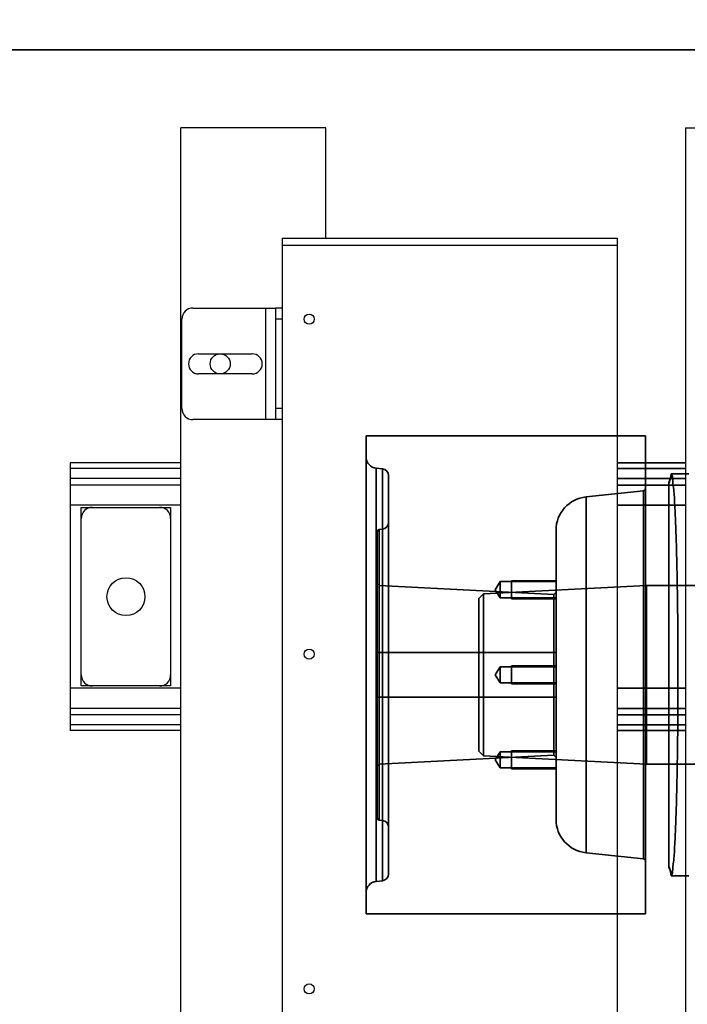
# Model space of a CAD drawing. Units: millimetres. Extents: x 5659 to 381808, y -39418 to 77227.
# Drawn here: x 277743 to 278042, y -36549 to -36108 of the extents above; entities that cross this region are included whole.
import ezdxf

# ---------------------------------------------------------------- set-up
doc = ezdxf.new("R2010")
doc.units = ezdxf.units.MM
doc.header["$LTSCALE"] = 20
doc.header["$PDMODE"] = 1
doc.layers.get('Defpoints').update_dxf_attribs({"lineweight": 9})
for name, color, linetype, lineweight in [('KLADKOVÁ HLAVA', 30, 'Continuous', 35), ('KOTY', 7, 'Continuous', 9), ('ZDI', 3, 'Continuous', 35), ('ŠRAFY', 7, 'Continuous', 9)]:
    doc.layers.add(name, color=color, linetype=linetype, lineweight=lineweight)
doc.layers.add('ROŠT', color=86, linetype='Continuous')
doc.styles.get("Standard").update_dxf_attribs({"font": 'arial.ttf'})
doc.dimstyles.get("Standard").update_dxf_attribs({"dimscale": 20, "dimtxt": 3, "dimasz": 3, "dimexe": 1, "dimexo": 0, "dimgap": 1.5, "dimtad": 1, "dimdsep": 46, "dimtxsty": 'Standard', "dimcen": 0, "dimdle": 1, "dimclrd": 256, "dimclre": 256, "dimclrt": 256, "dimaunit": 1, "dimadec": 0, "dimazin": 0, "dimtfac": 0.6, "dimtmove": 0, "dimatfit": 0, "dimfxl": 0, "dimtolj": 1, "dimarcsym": 0})

# ---------------------------------------------------------------- blocks, each defined once
blk = doc.blocks.new('*D234')
at = {"layer": 'Defpoints', "color": 0, "ltscale": 0.5}
for p in [(277259.93, -36121.62), (277676.68, -36121.62), (277881.68, -37216.62)]:
    blk.add_point(p, dxfattribs=at)
at = {"layer": 'KOTY', "lineweight": -2, "ltscale": 0.5}
for p, q in [((277676.68, -36121.62), (277239.93, -36121.62)), ((277259.93, -37156.62), (277259.93, -36181.62)), ((277881.68, -37216.62), (277239.93, -37216.62))]:
    blk.add_line(p, q, dxfattribs=at)
at = {"layer": 'KOTY', "ltscale": 0.5}
for points in [[(277249.93, -36181.62), (277269.93, -36181.62), (277259.93, -36121.62)], [(277249.93, -37156.62), (277269.93, -37156.62), (277259.93, -37216.62)]]:
    blk.add_solid(points, dxfattribs=at)
at = {"layer": 'KOTY', "color": 6, "ltscale": 0.5, "insert": (277199.93, -36669.12), "char_height": 60, "attachment_point": 5, "rotation": 90}
blk.add_mtext('\\A1;*', dxfattribs=at)

msp = doc.modelspace()

# ---------------------------------------------------------------- hatches: boundary and pattern name
at = {"layer": 'ŠRAFY', "ltscale": 0.5}
h = msp.add_hatch(dxfattribs=at)
h.set_pattern_fill('ANSI32', color=256, scale=15, style=0)
h.paths.add_polyline_path([(277476.6814, -35156.6238), (278276.6814, -35156.6238), (278276.6814, -35356.6238), (277676.6814, -35356.6238), (277676.6814, -37821.6238), (279106.6814, -37821.6238), (279106.6814, -38656.6238), (279926.6814, -38656.6238), (279926.6814, -36756.6238), (280126.6814, -36756.6238), (280126.6814, -38856.6238), (277476.6814, -38856.6238)])
edge = h.paths.add_edge_path(flags=16)
edge.add_line((277676.6814, -37971.6238), (279006.6814, -37971.6238))
edge.add_line((277676.6814, -38656.6238), (277676.6814, -37971.6238))
edge.add_line((279041.6814, -38656.6238), (277676.6814, -38656.6238))
edge.add_line((279006.6814, -38656.6238), (279006.6814, -37971.6238))

# ---------------------------------------------------------------- linework, layer by layer
at = {"layer": 'KLADKOVÁ HLAVA', "color": 6, "linetype": 'Continuous'}
for p, q in [((278023.1814, -36294.6238), (277898.1814, -36294.6238)), ((277898.1814, -36294.6238), (277898.1814, -36304.1218)), ((278023.1814, -36318.2234), (278023.1814, -36294.6238)), ((277898.1814, -36304.1218), (277898.1814, -36499.1258)), ((278023.1814, -36318.2234), (278023.1814, -36485.0242)), ((278023.1814, -36485.0242), (278023.1814, -36508.6238)), ((277898.1814, -36499.1258), (277898.1814, -36508.6238)), ((278023.1814, -36508.6238), (277898.1814, -36508.6238))]:
    msp.add_line(p, q, dxfattribs=at)
at = {"layer": 'KLADKOVÁ HLAVA', "linetype": 'Continuous'}
for p, q in [((278041.1814, -36306.6238), (278010.6814, -36306.6238)), ((277905.495, -36309.3925), (277902.6587, -36309.0944)), ((277902.6587, -36309.0944), (277902.6587, -36494.1532)), ((277905.495, -36309.3925), (277905.495, -36493.8551)), ((277908.1814, -36312.3761), (277908.1814, -36490.8716)), ((278041.1814, -36309.2694), (278010.6814, -36309.2694)), ((278034.6592, -36311.6238), (278042.6814, -36311.6238)), ((278041.1814, -36313.7551), (278010.6814, -36313.7551)), ((278041.1814, -36316.6012), (278010.6814, -36316.6012)), ((278033.6814, -36315.3166), (278033.6814, -36487.931)), ((277996.6135, -36321.9162), (278022.2859, -36319.2179)), ((277996.6135, -36321.9162), (277996.6135, -36481.3314)), ((278022.2859, -36319.2179), (278022.2859, -36484.0297)), ((278041.1814, -36325.5726), (278010.6814, -36325.5726)), ((277903.1814, -36337.5242), (277903.1814, -36465.7234)), ((277904.0769, -36336.5297), (277905.495, -36336.3806)), ((277904.0769, -36336.5297), (277904.0769, -36466.7179)), ((277983.1814, -36336.834), (277983.1814, -36466.4136)), ((277904.0851, -36361.669), (277903.1814, -36360.7189)), ((277982.1826, -36365.5739), (277904.0851, -36361.669)), ((277904.0851, -36361.669), (277904.0851, -36441.5786)), ((277950.6789, -36365.2739), (278023.6814, -36361.6238)), ((277956.0033, -36363.5187), (277958.1814, -36359.8937)), ((277958.1814, -36359.8937), (277983.1814, -36359.8937)), ((277958.1814, -36359.8937), (277958.1814, -36367.1437)), ((277963.1814, -36359.5187), (277983.1814, -36359.5187)), ((277963.1814, -36359.5187), (277963.1814, -36359.8939)), ((277963.1814, -36359.8939), (277963.1814, -36367.1435)), ((278023.6814, -36361.6238), (278077.6814, -36361.6238)), ((278023.6814, -36441.6238), (278023.6814, -36361.6238)), ((277948.6814, -36367.3738), (277950.6789, -36365.2739)), ((277950.6789, -36437.9737), (277950.6789, -36365.2739)), ((277956.0033, -36363.5187), (277958.1814, -36367.1437)), ((277982.1826, -36365.5739), (277983.1814, -36364.6238)), ((277982.1826, -36437.6737), (277982.1826, -36365.5739)), ((277948.6814, -36435.8738), (277948.6814, -36367.3738)), ((277958.1814, -36367.1437), (277983.1814, -36367.1437)), ((277963.1814, -36367.1435), (277963.1814, -36367.5187)), ((277963.1814, -36367.5187), (277983.1814, -36367.5187)), ((277903.1814, -36391.6238), (277983.1814, -36391.6238)), ((277956.0033, -36401.6238), (277958.1814, -36397.9988)), ((277958.1814, -36397.9988), (277983.1814, -36397.9988)), ((277958.1814, -36405.2488), (277958.1814, -36397.9988)), ((277963.1814, -36397.6238), (277983.1814, -36397.6238)), ((277963.1814, -36397.6238), (277963.1814, -36397.9988)), ((277963.1814, -36405.2488), (277963.1814, -36397.9988)), ((277956.0033, -36401.6238), (277958.1814, -36405.2488)), ((277958.1814, -36405.2488), (277983.1814, -36405.2488)), ((277963.1814, -36405.2488), (277963.1814, -36405.6238)), ((277963.1814, -36405.6238), (277983.1814, -36405.6238)), ((278041.1814, -36407.6751), (278010.6814, -36407.6751)), ((277903.1814, -36411.6238), (277983.1814, -36411.6238)), ((278041.1814, -36416.6464), (278010.6814, -36416.6464)), ((278041.1814, -36419.4925), (278010.6814, -36419.4925)), ((278041.1814, -36423.9782), (278010.6814, -36423.9782)), ((278041.1814, -36426.6238), (278010.6814, -36426.6238)), ((277948.6814, -36435.8738), (277950.6789, -36437.9737)), ((277956.0033, -36439.7289), (277958.1814, -36436.1039)), ((277958.1814, -36436.1039), (277983.1814, -36436.1039)), ((277958.1814, -36436.1039), (277958.1814, -36443.3539)), ((277963.1814, -36435.7289), (277983.1814, -36435.7289)), ((277963.1814, -36436.1042), (277963.1814, -36435.7289)), ((277963.1814, -36436.1042), (277963.1814, -36443.3537)), ((277982.1826, -36437.6737), (277904.0851, -36441.5786)), ((277950.6789, -36437.9737), (278023.6814, -36441.6238)), ((277956.0033, -36439.7289), (277958.1814, -36443.3539)), ((277982.1826, -36437.6737), (277983.1814, -36438.6238)), ((277904.0851, -36441.5786), (277903.1814, -36442.5287)), ((277958.1814, -36443.3539), (277983.1814, -36443.3539)), ((277963.1814, -36443.3537), (277963.1814, -36443.7289)), ((277963.1814, -36443.7289), (277983.1814, -36443.7289)), ((278023.6814, -36441.6238), (278077.6814, -36441.6238)), ((277904.0769, -36466.7179), (277905.495, -36466.867)), ((277996.6135, -36481.3314), (278022.2859, -36484.0297)), ((277905.495, -36493.8551), (277902.6587, -36494.1532)), ((278034.6592, -36491.6238), (278042.6814, -36491.6238))]:
    msp.add_line(p, q, dxfattribs=at)
for centre, radius, start, end in [((277903.1814, -36304.1218), 5, 180, 264), ((277905.1814, -36312.3761), 3, 360, 84), ((278024.6865, -36310.9589), 9.9949, 334.151709, 356.185649), ((277998.1814, -36336.834), 15, 96, 180), ((278022.1814, -36318.2234), 1, 276, 359.999999), ((277905.1814, -36333.3971), 3, 276, 360), ((277904.1814, -36337.5242), 1, 96, 180.000001), ((277904.1814, -36465.7234), 1, 179.999999, 264), ((277905.1814, -36469.8505), 3, 0, 84), ((277998.1814, -36466.4136), 15, 180, 264), ((278022.1814, -36485.0242), 1, 0.000001, 84), ((278024.6865, -36492.2887), 9.9949, 3.814351, 25.848291), ((277905.1814, -36490.8716), 3, 276, 0), ((277903.1814, -36499.1258), 5, 96, 180)]:
    msp.add_arc(centre, radius, start, end, dxfattribs=at)
for points, knots in [([(278033.6814, -36315.5785), (278033.8386, -36315.2711), (278034.3915, -36314.0314), (278034.6929, -36312.6798), (278034.7586, -36311.6708)], [0, 0, 0, 0, 0.25452993, 1, 1, 1, 1]), ([(278034.7585, -36311.6713), (278034.7369, -36312.0036), (278034.5788, -36313.3512), (278034.1474, -36314.6676), (278033.6814, -36315.5785)], [0, 0, 0, 0, 0.24549286, 1, 1, 1, 1]), ([(278034.7588, -36311.6673), (278034.7488, -36311.6583), (278034.7283, -36311.6426), (278034.6942, -36311.6273), (278034.6706, -36311.6238), (278034.6592, -36311.6238)], [0, 0, 0, 0, 0.3655289, 0.6919508, 1, 1, 1, 1]), ([(278034.6592, -36311.6238), (278034.6706, -36311.6238), (278034.6942, -36311.6273), (278034.7283, -36311.6426), (278034.7488, -36311.6583), (278034.7588, -36311.6673)], [0, 0, 0, 0, 0.30804716, 0.63446699, 1, 1, 1, 1]), ([(278037.7594, -36401.6238), (278037.7594, -36396.5142), (278037.7317, -36386.4444), (278037.5996, -36371.7105), (278037.3889, -36357.8494), (278037.0938, -36345.2768), (278036.7595, -36334.3244), (278036.2977, -36325.4095), (278035.9911, -36318.5314), (278035.2911, -36314.4475), (278035.2209, -36312.0833), (278034.7588, -36311.6673)], [0, 0, 0, 0, 0.17013104, 0.33527708, 0.49061925, 0.63163217, 0.75421751, 0.8548247, 0.93055973, 0.97929813, 1, 1, 1, 1]), ([(278037.7594, -36401.6238), (278037.7594, -36406.7335), (278037.7317, -36416.8032), (278037.5996, -36431.5372), (278037.3889, -36445.3982), (278037.0938, -36457.9708), (278036.7595, -36468.9233), (278036.2977, -36477.8381), (278035.9911, -36484.7163), (278035.2911, -36488.8001), (278035.2209, -36491.1643), (278034.7588, -36491.5803)], [0, 0, 0, 0, 0.17013102, 0.33527704, 0.4906192, 0.63163211, 0.75421746, 0.85482467, 0.93055972, 0.97929812, 1, 1, 1, 1]), ([(278033.6814, -36487.6691), (278033.8386, -36487.9765), (278034.3915, -36489.2162), (278034.6929, -36490.5678), (278034.7586, -36491.5768)], [0, 0, 0, 0, 0.2545299, 1, 1, 1, 1]), ([(278034.7585, -36491.5763), (278034.7369, -36491.2441), (278034.5787, -36489.8964), (278034.1474, -36488.58), (278033.6814, -36487.6691)], [0, 0, 0, 0, 0.24549289, 1, 1, 1, 1]), ([(278034.7588, -36491.5803), (278034.7488, -36491.5893), (278034.7283, -36491.605), (278034.6942, -36491.6204), (278034.6706, -36491.6238), (278034.6592, -36491.6238)], [0, 0, 0, 0, 0.3655289, 0.69195081, 1, 1, 1, 1]), ([(278034.6592, -36491.6238), (278034.6706, -36491.6238), (278034.6942, -36491.6204), (278034.7283, -36491.605), (278034.7488, -36491.5893), (278034.7588, -36491.5803)], [0, 0, 0, 0, 0.30804716, 0.634467, 1, 1, 1, 1])]:
    msp.add_open_spline(points, degree=3, knots=knots, dxfattribs=at)
at = {"layer": 'ROŠT', "linetype": 'Continuous'}
for p, q in [((277880.1814, -36156.6238), (277815.1814, -36156.6238)), ((277815.1814, -36871.6238), (277815.1814, -36156.6238)), ((277880.1814, -36206.0238), (277880.1814, -36156.6238)), ((278041.1814, -36156.6238), (278106.1814, -36156.6238)), ((278041.1814, -36156.6238), (278041.1814, -36871.6238)), ((277860.6814, -36206.0238), (278010.6814, -36206.0238)), ((277860.6814, -36871.6238), (277860.6814, -36206.0238)), ((278010.6814, -36828.6238), (278010.6814, -36206.0238)), ((277860.6814, -36209.1338), (278010.6814, -36209.1338)), ((277820.6814, -36237.3238), (277857.6814, -36237.3238)), ((277853.1114, -36237.3238), (277853.1114, -36287.3238)), ((277860.6814, -36237.3238), (277857.6814, -36237.3238)), ((277857.6814, -36237.3238), (277857.6814, -36287.3238)), ((277815.6814, -36282.3238), (277815.6814, -36242.3238)), ((277860.6814, -36242.3238), (277857.6814, -36242.3238)), ((277823.1814, -36257.8238), (277847.1814, -36257.8238)), ((277847.1814, -36266.8238), (277823.1814, -36266.8238)), ((277860.6814, -36282.3238), (277857.6814, -36282.3238)), ((277857.6814, -36287.3238), (277820.6814, -36287.3238)), ((277860.6814, -36287.3238), (277857.6814, -36287.3238)), ((277815.1814, -36306.6238), (277765.6814, -36306.6238)), ((277765.6814, -36306.6238), (277765.6814, -36426.6238)), ((277815.1814, -36309.2694), (277765.6814, -36309.2694)), ((277815.1814, -36313.7551), (277765.6814, -36313.7551)), ((277815.1814, -36316.6012), (277765.6814, -36316.6012)), ((277815.1814, -36325.5726), (277765.6814, -36325.5726)), ((277770.6814, -36331.6238), (277770.6814, -36326.6238)), ((277770.6814, -36326.6238), (277775.6814, -36326.6238)), ((277775.6814, -36326.6238), (277805.6814, -36326.6238)), ((277805.6814, -36326.6238), (277810.6814, -36326.6238)), ((277810.6814, -36326.6238), (277810.6814, -36331.6238)), ((277770.6814, -36401.6238), (277770.6814, -36331.6238)), ((277810.6814, -36331.6238), (277810.6814, -36401.6238)), ((277770.6814, -36406.6238), (277770.6814, -36401.6238)), ((277810.6814, -36401.6238), (277810.6814, -36406.6238)), ((277815.1814, -36407.6751), (277765.6814, -36407.6751)), ((277775.6814, -36406.6238), (277770.6814, -36406.6238)), ((277805.6814, -36406.6238), (277775.6814, -36406.6238)), ((277810.6814, -36406.6238), (277805.6814, -36406.6238)), ((277815.1814, -36416.6464), (277765.6814, -36416.6464)), ((277815.1814, -36419.4925), (277765.6814, -36419.4925)), ((277815.1814, -36423.9782), (277765.6814, -36423.9782)), ((277815.1814, -36426.6238), (277765.6814, -36426.6238))]:
    msp.add_line(p, q, dxfattribs=at)
for centre, radius in [((277872.6814, -36242.3238), 2.25), ((277832.8614, -36262.3238), 4.5), ((277790.6814, -36366.6238), 8.5), ((277872.6814, -36392.3238), 2.25), ((277872.6814, -36542.3238), 2.25)]:
    msp.add_circle(centre, radius, dxfattribs=at)
for centre, radius, start, end in [((277820.6814, -36242.3238), 5, 90, 180), ((277823.1814, -36262.3238), 4.5, 90, 270), ((277847.1814, -36262.3238), 4.5, 270, 90), ((277820.6814, -36282.3238), 5, 180, 270), ((277775.6814, -36331.6238), 5, 90, 180), ((277805.6814, -36331.6238), 5, 0, 90), ((277775.6814, -36401.6238), 5, 180, 270), ((277805.6814, -36401.6238), 5, 270, 0)]:
    msp.add_arc(centre, radius, start, end, dxfattribs=at)
at = {"layer": 'ZDI'}
msp.add_line((277676.6814, -36121.6238), (279276.6814, -36121.6238), dxfattribs=at)

# ---------------------------------------------------------------- dimensions: what is measured, and where the dimension line sits
at = {"layer": 'KOTY', "ltscale": 0.5}
dim = msp.add_linear_dim(base=(277259.9252, -36121.6238), p1=(277881.6815, -37216.6238), p2=(277676.6814, -36121.6238), angle=90, text='*', dimstyle='Standard', override={"dimclrt": 6, "dimfxl": 1.25}, dxfattribs=at)
dim.commit()
dim.dimension.update_dxf_attribs({"geometry": '*D234', "text_midpoint": (277199.9252, -36669.1238)})

doc.saveas('drawing.dxf')
